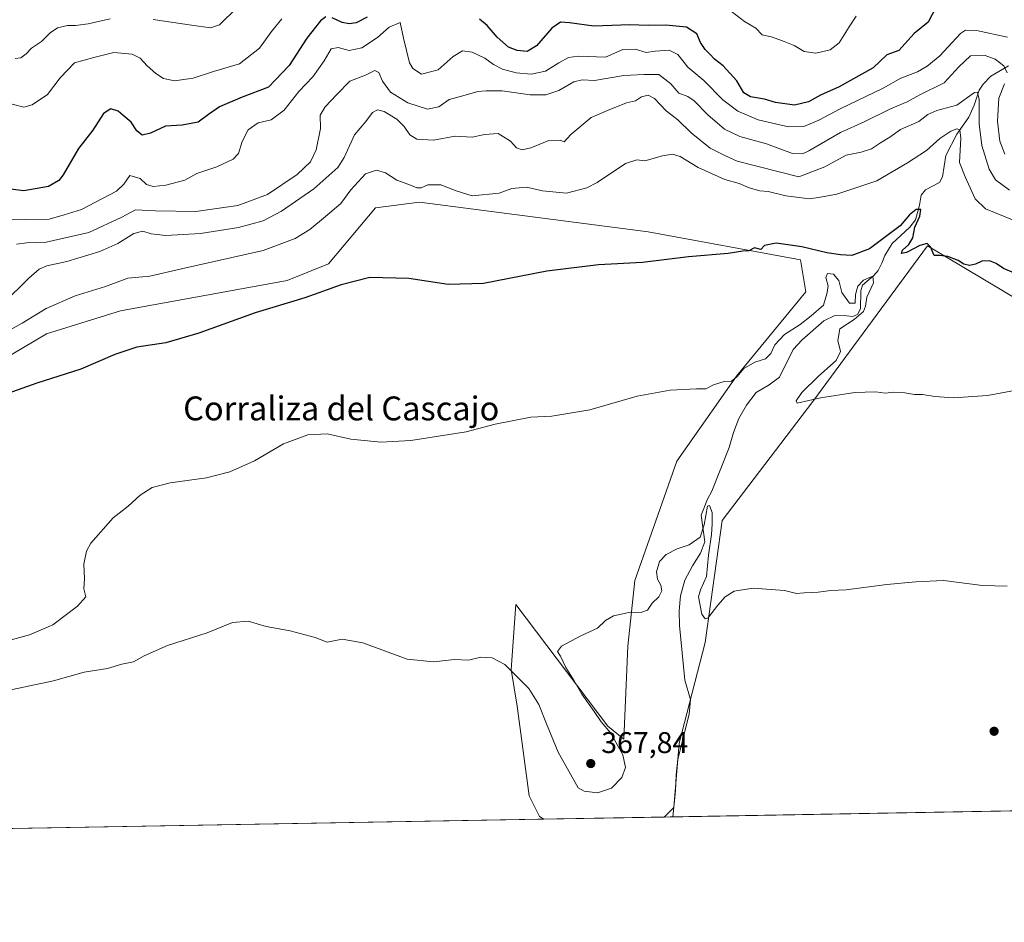
# Model space of a CAD drawing. Units: metres. Extents: x 621699 to 625170, y 4694792 to 4697167.
# Drawn here: x 623521 to 623851, y 4694794 to 4695096 of the extents above; entities that cross this region are included whole.
import ezdxf
from ezdxf.enums import TextEntityAlignment as Align

# ---------------------------------------------------------------- set-up
doc = ezdxf.new("R2010")
doc.units = ezdxf.units.M
doc.header["$MEASUREMENT"] = 0
for name, color, linetype, lineweight in [('Comarca CxS', 21, 'Continuous', 0), ('Comunidad Autónoma CxS', 142, 'Continuous', 0), ('Corriente natural lineal', 142, 'Continuous', 13), ('Cultivos herbáceos CxS', 92, 'Continuous', 0), ('Curva de nivel maestra', 30, 'Continuous', 30), ('Curva de nivel normal', 30, 'Continuous', 0), ('Matorral CxS', 135, 'Continuous', 0), ('Municipio CxS', 4, 'Continuous', 0), ('Provincia CxS', 1, 'Continuous', 0), ('Punto de cota en terreno', 7, 'Continuous', 0), ('Rótulo de punto de cota en terreno', 7, 'Continuous', 0), ('Texto cartográfico', 7, 'Continuous', 0)]:
    doc.layers.add(name, color=color, linetype=linetype, lineweight=lineweight)
doc.styles.add('Style-Arial', font='txt')

# ---------------------------------------------------------------- blocks, each defined once
blk = doc.blocks.new('*U10')
at = {"layer": 'Cultivos herbáceos CxS', "color": 92, "linetype": 'Continuous', "lineweight": 0}
blk.add_polyline3d([(623499.7821000004, 4694972.8805, 376.5240999999951), (623530.2411000002, 4694990.8047, 378.6065999999992), (623554.9850000005, 4694998.6097, 378.0951999999961), (623610.8685, 4695008.7301, 377.436600000001), (623624.7544999998, 4695014.3312, 377.170299999998), (623640.4325000001, 4695033.152100001, 378.5769), (623655.2144999999, 4695034.9452, 379.5028000000021), (623731.8108000001, 4695025.086800001, 376.9845999999961), (623782.8743000003, 4695015.676899999, 374.7985000000044), (623784.6659000004, 4695004.9222, 373.8481999999931), (623761.4395000003, 4694976.6852, 370.4762000000046), (623741.4857000001, 4694948.180199999, 368.3944999999949), (623727.3290999997, 4694908.128900001, 365.7189000000071), (623725.0899, 4694886.1711, 364.4483000000037), (623723.6963000001, 4694854.938100001, 365.0810999999958), (623718.3706999999, 4694859.284299999, 365.3546000000061), (623687.4633, 4694900.061899999, 366.0828000000038), (623685.9621000001, 4694878.308900001, 365.207699999999), (623687.9108999996, 4694866.004899999, 364.4882999999973), (623691.9995999997, 4694835.944900001, 362.6043000000063), (623695.4353, 4694829.081300001, 362.1401999999944), (623696.9183999998, 4694828.1556, 362.0861000000005), (622928.0480000004, 4694814.573799999, 357.0625)], dxfattribs=at)
blk.add_polyline3d([(624036.0056999996, 4694928.1665, 369.7694000000047), (624080.7982999999, 4694921.893200001, 370.9602000000014), (624165.1106000004, 4694929.408399999, 374.647100000002), (624184.7183999997, 4694923.685500001, 375.8132000000041), (624179.7087000003, 4694879.102499999, 371.8102999999974), (624180.2402999997, 4694847.9735, 369.835500000001), (624181.6667999999, 4694836.718499999, 368.7620000000024), (623737.1837999999, 4694828.866900001, 361.6812000000064), (623740.4429000001, 4694832.047300001, 361.4363000000012), (623742.2522999998, 4694853.578299999, 362.8280999999988), (623750.9864999996, 4694887.369700001, 364.3120000000054), (623756.6879000004, 4694928.226700001, 366.099000000002), (623787.0935000004, 4694968.1338, 370.2011999999959), (623825.4276999999, 4695020.382400001, 375.6042000000016), (623856.7273000004, 4695001.7083, 374.1046000000061), (623946.8169, 4694958.990900001, 369.8046999999933), (623972.2093000002, 4694938.6731, 367.4570999999996), (624008.4870999996, 4694934.259299999, 369.545499999993)], close=True, dxfattribs=at)
blk = doc.blocks.new('5PATER')
at = {"layer": 'Punto de cota en terreno', "linetype": 'Continuous', "lineweight": 0}
h = blk.add_hatch(color=51, dxfattribs=at)
edge = h.paths.add_edge_path()
edge.add_ellipse((0, 0), major_axis=(-0.1095731443231308, -0.1110710700762829), ratio=0.9994222409660322, start_angle=0, end_angle=360)

msp = doc.modelspace()

# ---------------------------------------------------------------- linework, layer by layer
at = {"layer": 'Comarca CxS', "color": 21, "linetype": 'Continuous', "lineweight": 0, "flags": 128}
msp.add_lwpolyline([(622151.6660448281, 4694800.859382289), (621739.0100009099, 4694793.569983043), (621704.0791416992, 4696799.579504516), (621698.7300009097, 4697106.769983018), (622479.4306639994, 4697120.572116181), (625127.0600009359, 4697167.379983019), (625168.4700009349, 4694854.149983042)], close=True, dxfattribs=at)
at = {"layer": 'Comunidad Autónoma CxS', "color": 142, "linetype": 'Continuous', "lineweight": 0, "flags": 128}
msp.add_lwpolyline([(622151.6660448281, 4694800.859382289), (621739.0100009099, 4694793.569983043), (621704.0791416992, 4696799.579504516), (621698.7300009097, 4697106.769983018), (622479.4306639994, 4697120.572116181), (625127.0600009359, 4697167.379983019), (625168.4700009349, 4694854.149983042)], close=True, dxfattribs=at)
at = {"layer": 'Corriente natural lineal', "color": 142, "linetype": 'Continuous', "lineweight": 13}
msp.add_polyline3d([(623852.6401000004, 4695080.7301, 391.5241999999998), (623846.7401000002, 4695077.190099999, 388.0576000000001), (623844.1001000004, 4695074.550100001, 387.1269999999931), (623842.7401000002, 4695072.5701, 386.4165999999968), (623841.0800999999, 4695067.5701, 385.7880000000005), (623839.3300999999, 4695063.540100001, 384.7057000000059), (623835.3101000005, 4695057.790100001, 381.5715999999957), (623831.5900999998, 4695050.690099999, 379.1297999999952), (623830.5100999996, 4695043.440099999, 377.7375000000029), (623829.5301000001, 4695041.5801, 377.3861999999936), (623824.8400999998, 4695039.100099999, 377.1483000000007), (623823.3201000001, 4695037.340100001, 376.7574000000022), (623822.8000999996, 4695034.040100001, 376.1897000000026), (623821.4501, 4695029.050100001, 375.6931999999942), (623819.5701000001, 4695026.630100001, 375.6674000000057), (623813.6501000002, 4695021.1601, 374.9774000000034), (623811.2001, 4695017.170100001, 374.4777999999933), (623810.1901000004, 4695014.550100001, 373.8751000000047), (623808.8901000004, 4695012.100099999, 373.2041999999929), (623807.5301000001, 4695010.390100001, 372.5013000000035), (623803.7200999996, 4695007.120100001, 372.1346000000049), (623803.1700999998, 4695005.220100001, 371.8543999999966), (623803.0401, 4694999.2301, 371.1735999999946), (623802.0500999996, 4694997.380100001, 370.8460999999952), (623800.3400999998, 4694996.690099999, 370.3576999999932), (623798.4501, 4694996.920100001, 369.7210999999952), (623794.4001000002, 4694996.9901, 369.5258999999933), (623790.7200999996, 4694995.1801, 369.9363000000012), (623783.4801000003, 4694988.8101, 369.4228000000003), (623780.4200999998, 4694985.5601, 369.3147000000026), (623775.8300999999, 4694976.340100001, 367.9425000000047), (623772.4401000004, 4694973.7301, 367.7024999999995), (623768.0201000003, 4694971.1501, 367.4282999999996), (623764.7701000003, 4694966.920100001, 367.4480999999942), (623762.2301000003, 4694962.4901, 367.2767000000022), (623760.4001000002, 4694957.7601, 366.9535000000033), (623759.0500999996, 4694952.710100001, 366.8279000000039), (623753.2401000002, 4694938.130100001, 365.8534000000073), (623751.7301000003, 4694935.4001, 365.8157999999967), (623749.6401000004, 4694930.0601, 365.7544999999955), (623750.8701, 4694921.140100001, 365.573000000004), (623749.3901000004, 4694917.3301, 365.1150999999954), (623746.6801000005, 4694913.0601, 364.7179000000033), (623744.1001000004, 4694908.2501, 364.4496999999974), (623742.7001, 4694903.050100001, 364.3641999999964), (623742.2200999996, 4694898.020099999, 364.0653000000021), (623742.3901000004, 4694893.0601, 363.8188999999985), (623744.1001000004, 4694874.7601, 363.5706000000064), (623746.0800999999, 4694868.280099999, 363.3687000000064), (623745.6001000004, 4694863.360099999, 363.4668999999994), (623741.7901, 4694848.2301, 362.6733999999997), (623741.2600999996, 4694843.040100001, 362.3129999999946), (623741.0601000005, 4694837.640100001, 361.8187000000034), (623740.1300999997, 4694828.920100001, 361.2584999999963), (623740.1299000002, 4694828.9189, 361.2584000000061)], dxfattribs=at)
at = {"layer": 'Cultivos herbáceos CxS', "color": 92, "linetype": 'Continuous', "lineweight": 0, "extrusion": (-0.01698652704268171, -0.0003000536286368891, 0.9998556735183576), "elevation": -11642.67277800999, "flags": 128}
msp.add_lwpolyline([(-4683080.479965426, 706906.1952394078), (-4683080.479965426, 706464.5258150557)], dxfattribs=at)
at = {"layer": 'Cultivos herbáceos CxS', "color": 92, "linetype": 'Continuous', "lineweight": 0, "extrusion": (-0.006531563412788667, -0.0001153775564318152, 0.9999786624560568), "elevation": -4253.315398725806, "flags": 128}
msp.add_lwpolyline([(623685.9792791693, 4694827.69611159), (622917.0924678952, 4694814.114311499)], dxfattribs=at)
at = {"layer": 'Cultivos herbáceos CxS', "color": 92, "linetype": 'Continuous', "lineweight": 0, "extrusion": (0.1420074938784069, 0.00251605151161722, 0.9898623849642764), "elevation": 100745.8001927899, "flags": 128}
msp.add_lwpolyline([(4683042.666611535, -699594.2583649103), (4683042.666611535, -699591.281524451)], dxfattribs=at)
at = {"layer": 'Cultivos herbáceos CxS', "color": 92, "linetype": 'Continuous', "lineweight": 0}
for points in [[(623696.9182000002, 4694828.1557, 362.0861000000005), (623695.4353, 4694829.081300001, 362.1401999999944), (623691.9995999997, 4694835.944900001, 362.6043000000063), (623687.9108999996, 4694866.004899999, 364.4882999999973), (623685.9621000001, 4694878.308900001, 365.207699999999), (623687.4633, 4694900.061899999, 366.0828000000038), (623718.3706999999, 4694859.284299999, 365.3546000000061), (623723.6963000001, 4694854.938100001, 365.0810999999958), (623725.0899, 4694886.1711, 364.4483000000037), (623727.3290999997, 4694908.128900001, 365.7189000000071), (623741.4857000001, 4694948.180199999, 368.3944999999949), (623761.4395000003, 4694976.6852, 370.4762000000046), (623784.6659000004, 4695004.9222, 373.8481999999931), (623782.8743000003, 4695015.676899999, 374.7985000000044), (623731.8108000001, 4695025.086800001, 376.9845999999961), (623655.2144999999, 4695034.9452, 379.5028000000021), (623640.4325000001, 4695033.152100001, 378.5769), (623624.7544999998, 4695014.3312, 377.170299999998), (623610.8685, 4695008.7301, 377.436600000001), (623554.9850000005, 4694998.6097, 378.0951999999961), (623530.2411000002, 4694990.8047, 378.6065999999992), (623499.7821000004, 4694972.8805, 376.5240999999951)], [(624008.4870999996, 4694934.259299999, 369.545499999993), (623972.2093000002, 4694938.6731, 367.4570999999996), (623946.8169, 4694958.990900001, 369.8046999999933), (623856.7273000004, 4695001.7083, 374.1046000000061), (623825.4276999999, 4695020.382400001, 375.6042000000016), (623787.0935000004, 4694968.1338, 370.2011999999959), (623756.6879000004, 4694928.226700001, 366.099000000002), (623750.9864999996, 4694887.369700001, 364.3120000000054), (623742.2522999998, 4694853.578299999, 362.8280999999988), (623740.4429000001, 4694832.047300001, 361.4363000000012), (623737.1838999996, 4694828.867000001, 361.6812000000064)]]:
    msp.add_polyline3d(points, dxfattribs=at)
at = {"layer": 'Curva de nivel maestra', "color": 30, "linetype": 'Continuous', "lineweight": 30, "flags": 128}
for points, elevation in [([(623828.3600000005, 4695100.4801), (623825.6500000004, 4695095.300100001), (623821.0199999996, 4695091.5801), (623815.8200000003, 4695085.9001), (623811.8700000001, 4695084.440099999), (623807.2199999997, 4695079.9901), (623795.9100000003, 4695073.6801), (623789.6600000003, 4695070.870100001), (623785.5700000003, 4695068.5801), (623780.9000000004, 4695067.550100001), (623774.5700000003, 4695068.420100001), (623770.8499999996, 4695069.520099999), (623766.0999999996, 4695070.3201), (623763.9000000004, 4695071.620100001), (623761.5800000001, 4695075.640100001), (623756.9400000004, 4695080.6601), (623754.0599999996, 4695082.920100001), (623752.6200000001, 4695084.5601), (623750.9699999997, 4695086.170100001), (623749.4400000004, 4695088.5001), (623748.1100000005, 4695091.4101), (623744.6900000004, 4695093.710100001), (623737.7999999998, 4695094.3301), (623731.8799999999, 4695094.2301), (623725.7000000002, 4695094.4801), (623713.5899999999, 4695094.0101), (623705.4500000002, 4695095.170100001), (623702.4299999997, 4695095.340100001), (623699.6100000005, 4695093.360099999), (623694.3899999997, 4695087.450099999), (623691.25, 4695085.5601), (623687.8899999997, 4695085.840100001), (623685.0899999999, 4695087.0001), (623681.2599999999, 4695090.3201), (623677.8600000005, 4695094.2401), (623675.2800000003, 4695096.3301)], 400), ([(623623.7800000003, 4695097.1601), (623622.0599999996, 4695095.7401), (623617.4800000006, 4695089.940099999), (623611.5099999999, 4695080.850099999), (623604.5800000001, 4695073.5701), (623595.79, 4695070.1601), (623588.2100000001, 4695066.9301), (623584.4800000006, 4695064.440099999), (623581.0800000001, 4695061.800100001), (623575.6799999997, 4695060.7601), (623570.0800000001, 4695060.440099999), (623565.0300000003, 4695058.0801), (623562.25, 4695057.4901), (623560.5, 4695058.960100001), (623558.5999999996, 4695061.840100001), (623555.7800000003, 4695064.1601), (623554.1900000004, 4695065.550100001), (623551.75, 4695066.2501), (623549.3099999996, 4695064.780099999), (623545.7100000001, 4695059.090100001), (623540.9500000002, 4695052.950099999), (623535.8300000001, 4695044.130100001), (623534.2999999998, 4695042.2501), (623530.8600000005, 4695040.2301), (623522.5599999996, 4695038.850099999), (623512.7000000002, 4695040.0801)], 400), ([(623637.7100000001, 4695097.020099999), (623634.0199999996, 4695095.090100001), (623631.6200000001, 4695094.790100001), (623629.25, 4695095.280099999), (623625.9100000003, 4695096.8201)], 400), ([(623856.0300000003, 4695010.610099999), (623850.9400000004, 4695012.720100001), (623848.4500000002, 4695014.450099999), (623846.2999999998, 4695015.380100001), (623843.7100000001, 4695015.270099999), (623841.5599999997, 4695014.200099999), (623839.5599999997, 4695013.780099999), (623837.6799999997, 4695014.190099999), (623835.7800000003, 4695015.420100001), (623832.2599999999, 4695016.790100001), (623829.6200000001, 4695017.090100001), (623827.7000000002, 4695017.1501), (623826.4699999997, 4695020.020099999), (623825.3700000001, 4695021.1601), (623822.8899999997, 4695020.4901), (623818.4000000004, 4695018.1801), (623816.7699999996, 4695017.8301), (623817.1200000001, 4695018.860099999), (623819.2699999996, 4695020.8101), (623820.5599999996, 4695023.020099999), (623821.2400000002, 4695026.640100001), (623822.9100000003, 4695030.350099999), (623823.2000000002, 4695032.520099999), (623821.6699999999, 4695032.5701), (623819.4000000004, 4695030.770099999), (623816.3600000005, 4695027.0801), (623806.0800000001, 4695019.300100001), (623800.1299999999, 4695017.100099999), (623796.3300000001, 4695017.390100001), (623791.6900000004, 4695018.020099999), (623783.4000000004, 4695020.020099999), (623774.7199999997, 4695021.2601), (623770.8200000003, 4695020.460100001), (623769.5999999996, 4695019.100099999), (623767.4600000001, 4695019.670100001), (623765.6100000005, 4695018.720100001), (623763.5800000001, 4695018.610099999), (623758.6900000004, 4695017.800100001), (623745.4199999999, 4695016.620100001), (623729.9000000004, 4695014.800100001), (623715.2400000002, 4695013.950099999), (623697.9100000003, 4695011.890100001), (623676.6399999997, 4695007.700099999), (623664.8200000003, 4695007.4101), (623651.6399999997, 4695009.4001), (623638.5800000001, 4695009.700099999), (623628.9199999999, 4695007.280099999), (623616.8300000001, 4695002.880100001), (623600.1200000001, 4694997.880100001), (623581.2300000006, 4694991.030099999), (623570.1600000003, 4694987.870100001), (623560.4800000006, 4694986.420100001), (623553.0999999996, 4694983.960100001), (623541.6699999999, 4694979.020099999), (623527, 4694974.3101), (623513.5999999996, 4694969.640100001)], 375)]:
    msp.add_lwpolyline(points, dxfattribs=dict(at, elevation=elevation))
at = {"layer": 'Curva de nivel normal', "color": 30, "linetype": 'Continuous', "lineweight": 0, "flags": 128}
for points, elevation in [([(623565.9400000004, 4695096.2501), (623578.7999999998, 4695094.290100001), (623585.1299999999, 4695093.5001), (623588.2000000002, 4695094.5001), (623593.9400000004, 4695100.1501)], 410), ([(623759.8200000003, 4695098.890100001), (623764.1799999997, 4695095.5801), (623767.8899999997, 4695093.280099999), (623770.0199999996, 4695091.0801), (623773.5800000001, 4695090.3101), (623777.4500000002, 4695088.8301), (623780.8399999999, 4695087.5601), (623784.1500000004, 4695085.550100001), (623788, 4695084.9801), (623792.9000000004, 4695086.030099999), (623795.8899999997, 4695088.4101), (623799.1699999999, 4695093.8301), (623801.5499999998, 4695097.3201)], 405), ([(623512.1900000004, 4695029.340100001), (623523.04, 4695029.220100001), (623531.1200000001, 4695029.290100001), (623536.1200000001, 4695030.720100001), (623541.9600000001, 4695032.540100001), (623549.0099999999, 4695036.220100001), (623553.7000000002, 4695038.6501), (623556.0700000003, 4695041.020099999), (623558.0999999996, 4695043.890100001), (623561.5700000003, 4695042.9801), (623563.7400000002, 4695040.960100001), (623565.9199999999, 4695040.280099999), (623570.1600000003, 4695040.7401), (623576.5700000003, 4695042.4301), (623580.5899999999, 4695044.6601), (623587.2599999999, 4695046.880100001), (623592.7400000002, 4695049.390100001), (623594.5199999996, 4695051.3101), (623595.7400000002, 4695055.380100001), (623597.8200000003, 4695059.2601), (623601.1600000003, 4695061.600099999), (623605.4800000006, 4695062.600099999), (623609.8099999996, 4695065.860099999), (623614.7999999998, 4695072.0601), (623619.4699999997, 4695077.0101), (623623.25, 4695082.360099999), (623625.5800000001, 4695086.380100001), (623627.9100000003, 4695086.890100001), (623631.5800000001, 4695085.8301), (623635.9100000003, 4695086.770099999), (623641.1100000005, 4695090.210100001), (623645.0499999998, 4695093.720100001), (623648.7599999999, 4695095.200099999), (623649.8099999996, 4695089.970100001), (623651.8099999996, 4695081.700099999), (623652.9500000002, 4695079.780099999), (623655.8899999997, 4695077.9001), (623661.4800000006, 4695079.360099999), (623666.5099999999, 4695083.860099999), (623669.6299999999, 4695085.700099999), (623672.8499999996, 4695085.2501), (623677.1200000001, 4695083.3101), (623679.9699999997, 4695081.140100001), (623682.9900000002, 4695079.630100001), (623687.5899999999, 4695078.340100001), (623692.5899999999, 4695077.920100001), (623697.4199999999, 4695078.950099999), (623701.9100000003, 4695081.6801), (623705.1799999997, 4695083.450099999), (623708.5499999998, 4695083.960100001), (623717.5700000003, 4695083.600099999), (623723.4100000003, 4695086.190099999), (623727.5199999996, 4695086.280099999), (623731.2100000001, 4695085.220100001), (623734.2400000002, 4695085.5801), (623738.9000000004, 4695085.9901), (623741.7800000003, 4695084.4901), (623745.1799999997, 4695080.220100001), (623750.54, 4695075.8101), (623756.9100000003, 4695069.3201), (623761.8799999999, 4695065.460100001), (623768.75, 4695062.590100001), (623778.9400000004, 4695060.2401), (623784.04, 4695060.390100001), (623789.0599999996, 4695062.4801), (623796.1900000004, 4695066.3301), (623810.5700000003, 4695073.2401), (623816.5, 4695076.620100001), (623822.1200000001, 4695078.640100001), (623825.4000000004, 4695080.630100001), (623829.6200000001, 4695084.0801), (623836.5099999999, 4695091.5101), (623838.1600000003, 4695092.710100001), (623841.9100000003, 4695092.5801), (623852.2999999998, 4695090.3301)], 395), ([(623515.6799999997, 4695068.630100001), (623522.5800000001, 4695066.8201), (623525.3499999996, 4695067.610099999), (623530.5, 4695071.040100001), (623534.8200000003, 4695076.710100001), (623539.5300000003, 4695081.720100001), (623546.04, 4695083.4901), (623552.7599999999, 4695085.120100001), (623558.8600000005, 4695084.640100001), (623561.6299999999, 4695083.290100001), (623563.8899999997, 4695080.7601), (623566.7999999998, 4695078.1801), (623569.4199999999, 4695076.460100001), (623573.0599999996, 4695075.710100001), (623579.3799999999, 4695076.620100001), (623586.2100000001, 4695078.840100001), (623594.8399999999, 4695081.360099999), (623601.6200000001, 4695086.630100001), (623605.5999999996, 4695092.210100001), (623609.1200000001, 4695096.4901)], 405), ([(623519.6600000003, 4695083.140100001), (623521.6399999997, 4695083.440099999), (623523.4000000004, 4695084.7401), (623525.1399999997, 4695086.630100001), (623528.4800000006, 4695088.890100001), (623531.4400000004, 4695091.800100001), (623533.9100000003, 4695093.390100001), (623537.2000000002, 4695094.280099999), (623539.8799999999, 4695094.220100001), (623544.1399999997, 4695094.8201), (623551.5599999996, 4695096.4801)], 410), ([(623520.1600000003, 4695020.9001), (623523.6500000004, 4695021.3201), (623530.0800000001, 4695021.610099999), (623544.3600000005, 4695024.850099999), (623555.4699999997, 4695029.9901), (623560.0700000003, 4695032.470100001), (623566.6799999997, 4695032.130100001), (623580.2300000006, 4695031.8201), (623594.3600000005, 4695033.9001), (623604.29, 4695037.5801), (623614.1699999999, 4695044.2301), (623618.6799999997, 4695048.5001), (623620.5199999996, 4695052.5001), (623622.0199999996, 4695059.7401), (623621.8899999997, 4695064.190099999), (623623.5700000003, 4695066.9901), (623627.5, 4695071.100099999), (623631.9100000003, 4695075.550100001), (623637.0700000003, 4695077.600099999), (623640.2000000002, 4695079.120100001), (623641.5599999996, 4695078.520099999), (623642.7599999999, 4695075.540100001), (623645.5300000003, 4695071.9101), (623651.29, 4695068.340100001), (623657.8399999999, 4695066.220100001), (623661.6399999997, 4695067.0001), (623665.1299999999, 4695069.450099999), (623669.7800000003, 4695070.600099999), (623674.7400000002, 4695072.0701), (623677.5499999998, 4695072.270099999), (623682.8899999997, 4695072.270099999), (623692.2599999999, 4695071.0101), (623697.5800000001, 4695070.9801), (623701.9100000003, 4695072.4901), (623706.9100000003, 4695075.300100001), (623709.6799999997, 4695075.960100001), (623713.8600000005, 4695075.8301), (623723.75, 4695077.470100001), (623730.4199999999, 4695077.8101), (623735.4800000006, 4695077.850099999), (623739.4000000004, 4695074.710100001), (623742.1799999997, 4695071.530099999), (623745.1600000003, 4695070.460100001), (623747.3200000003, 4695068.950099999), (623751.7999999998, 4695064.2301), (623757.4199999999, 4695059.4801), (623762.6200000001, 4695057.0101), (623771.5700000003, 4695054.610099999), (623780.2699999996, 4695051.300100001), (623783.5499999998, 4695051.1501), (623785.6900000004, 4695052.220100001), (623796.2699999996, 4695058.350099999), (623804.2999999998, 4695061.890100001), (623813.0599999996, 4695066.3101), (623818.6200000001, 4695068.690099999), (623822.9100000003, 4695070.960100001), (623831.04, 4695074.960100001), (623835.9600000001, 4695080.3301), (623839.9100000003, 4695084.040100001), (623844.7699999996, 4695084.200099999), (623848.1799999997, 4695082.9301), (623851.0999999996, 4695080.720100001), (623852.1699999999, 4695078.3101)], 390), ([(623851.29, 4695074.6801), (623849.4100000003, 4695069.850099999), (623848.9400000004, 4695062.170100001), (623849.7400000002, 4695055.420100001), (623851.3700000001, 4695051.040100001)], 390), ([(623852.9800000006, 4695038.9901), (623848.3200000003, 4695042.440099999), (623846.1299999999, 4695046.020099999), (623843.6799999997, 4695053.970100001), (623842.7999999998, 4695061.300100001), (623842.8200000003, 4695069.4101), (623842.1900000004, 4695071.890100001), (623841.2400000002, 4695071.720100001), (623835.3399999999, 4695067.530099999), (623828.5599999996, 4695065.7501), (623825.5599999996, 4695064.420100001), (623822.5599999996, 4695061.9901), (623816.4800000006, 4695059.3201), (623812.9000000004, 4695056.8101), (623809.6900000004, 4695054.870100001), (623806.7400000002, 4695052.860099999), (623803.2800000003, 4695051.790100001), (623798.2000000002, 4695050.800100001), (623791.0899999999, 4695046.8101), (623782.3899999997, 4695043.460100001), (623761.6600000003, 4695048.7301), (623757.5199999996, 4695050.590100001), (623752.6699999999, 4695053.050100001), (623746.2999999998, 4695058.290100001), (623741.8499999996, 4695062.5601), (623737.8700000001, 4695065.600099999), (623734.0300000003, 4695069.7601), (623731.8700000001, 4695070.920100001), (623729.6500000004, 4695070.3201), (623727.5700000003, 4695068.950099999), (623724.5700000003, 4695068.290100001), (623718.2400000002, 4695065.7501), (623712.75, 4695063.4001), (623705.9400000004, 4695057.640100001), (623703.6799999997, 4695055.190099999), (623702.3899999997, 4695055.770099999), (623698.5800000001, 4695055.640100001), (623692.5300000003, 4695053.2301), (623689.5800000001, 4695052.5801), (623687.6799999997, 4695053.2401), (623685.6600000003, 4695055.440099999), (623681.5499999998, 4695057.9801), (623676.9800000006, 4695057.710100001), (623672.8600000005, 4695056.780099999), (623667.1799999997, 4695057.0701), (623659.9100000003, 4695055.7601), (623654.3300000001, 4695056.140100001), (623651.9900000002, 4695057.540100001), (623650.1200000001, 4695060.390100001), (623647.5800000001, 4695062.840100001), (623643.3799999999, 4695065.340100001), (623641.1100000005, 4695065.970100001), (623639.5, 4695065.030099999), (623637.2000000002, 4695062.0801), (623633.4000000004, 4695057.550100001), (623629.9500000002, 4695049.970100001), (623627.8399999999, 4695046.640100001), (623619.7999999998, 4695039.470100001), (623608.9800000006, 4695031.960100001), (623602.8600000005, 4695028.7401), (623594.5899999999, 4695026.5601), (623581.7599999999, 4695024.550100001), (623570.2000000002, 4695023.860099999), (623565.2999999998, 4695024.350099999), (623562.5099999999, 4695025.2301), (623559.4500000002, 4695024.5101), (623554.0599999996, 4695021.140100001), (623548.0800000001, 4695018.470100001), (623536.9600000001, 4695015.1601), (623530.29, 4695013.640100001), (623527.7199999997, 4695012.540100001), (623524.29, 4695009.4901), (623515.5199999996, 4695000.960100001)], 385), ([(623512.1200000001, 4694988.970100001), (623522, 4694994.4101), (623530.1100000005, 4694999.350099999), (623539.79, 4695003.640100001), (623549.9600000001, 4695006.7601), (623557.4000000004, 4695009.470100001), (623564.8300000001, 4695010.2401), (623575.4100000003, 4695012.640100001), (623602.8600000005, 4695018.800100001), (623613.5199999996, 4695022.840100001), (623618.4000000004, 4695025.780099999), (623623.6900000004, 4695030.1601), (623628.8899999997, 4695034.5801), (623632.2400000002, 4695039.120100001), (623637.1399999997, 4695044.460100001), (623640.7999999998, 4695045.780099999), (623643.7999999998, 4695044.840100001), (623647.6399999997, 4695042.350099999), (623651.6399999997, 4695040.920100001), (623654.2800000003, 4695039.8201), (623655.7400000002, 4695039.790100001), (623658.0099999999, 4695040.860099999), (623662.3200000003, 4695040.790100001), (623667.4500000002, 4695038.850099999), (623672.8399999999, 4695037.120100001), (623681.8899999997, 4695038.0001), (623686.2100000001, 4695039.550100001), (623691.1200000001, 4695040.030099999), (623696.4100000003, 4695038.8101), (623704.5300000003, 4695038.0601), (623711.2400000002, 4695039.800100001), (623714.7800000003, 4695041.540100001), (623724.2199999997, 4695047.9901), (623728.0800000001, 4695049.200099999), (623730.7000000002, 4695048.8301), (623736.6600000003, 4695050.5801), (623740.0099999999, 4695051.140100001), (623742.5899999999, 4695050.3301), (623748.5700000003, 4695046.640100001), (623757.5, 4695042.5801), (623762.2999999998, 4695041.210100001), (623765.7000000002, 4695039.790100001), (623769.2599999999, 4695038.850099999), (623772.1200000001, 4695038.520099999), (623778.0199999996, 4695037.090100001), (623785.9299999997, 4695036.110099999), (623789.6200000001, 4695036.690099999), (623795.1100000005, 4695037.640100001), (623808.5300000003, 4695042.190099999), (623818.8300000001, 4695048.2301), (623825.1299999999, 4695052.350099999), (623829.6399999997, 4695056.3201), (623833.25, 4695058.850099999), (623835.3600000005, 4695059.5801), (623836.3499999996, 4695059.280099999), (623836.6699999999, 4695056.420100001), (623836.1699999999, 4695048.270099999), (623838.1299999999, 4695043.5101), (623841.4600000001, 4695036.140100001), (623844.9400000004, 4695032.8101), (623854.5599999997, 4695028.860099999)], 380), ([(623864.2300000006, 4694973.6801), (623845.5599999997, 4694970.1801), (623834.2300000006, 4694969.450099999), (623827.8899999997, 4694969.800100001), (623823.8399999999, 4694970.5001), (623821.1299999999, 4694970.5601), (623817.9199999999, 4694971.130100001), (623814, 4694971.2501), (623811.3899999997, 4694970.920100001), (623808, 4694971.4001), (623801.0800000001, 4694971.1501), (623789.5899999999, 4694969.380100001), (623781.7699999996, 4694967.590100001), (623781.4900000002, 4694968.440099999), (623783.4100000003, 4694971.2401), (623788.9199999999, 4694976.640100001), (623794.9199999999, 4694981.970100001), (623796.3300000001, 4694984.970100001), (623795.4100000003, 4694988.640100001), (623796.1200000001, 4694992.4901), (623800.9500000002, 4694995.710100001), (623804.0300000003, 4694998.370100001), (623804.7400000002, 4695000.170100001), (623805.1799999997, 4695003.190099999), (623807.4000000004, 4695008.0101), (623807.1399999997, 4695010.1601), (623804.0099999999, 4695008.870100001), (623802.0899999999, 4695006.860099999), (623801.2999999998, 4695004.020099999), (623801.2199999997, 4695001.190099999), (623799.3600000005, 4695001.190099999), (623796.7300000006, 4695004.690099999), (623795.7400000002, 4695008.700099999), (623794, 4695010.850099999), (623791.9100000003, 4695011.100099999), (623791.4000000004, 4695009.7601), (623792.1299999999, 4695006.890100001), (623791.7199999997, 4695004.2401), (623790.6299999999, 4695000.420100001), (623786.4800000006, 4694996.850099999), (623782.8499999996, 4694994.030099999), (623777.5099999999, 4694990.640100001), (623774.3099999996, 4694987.1601), (623772.9199999999, 4694984.280099999), (623771.1399999997, 4694982.520099999), (623767.5700000003, 4694981.340100001), (623763.9000000004, 4694979.220100001), (623761.6100000005, 4694976.4301), (623759.7300000006, 4694974.9801), (623757.2800000003, 4694974.870100001), (623753.7999999998, 4694973.7601), (623751.1399999997, 4694972.4101), (623748.0499999998, 4694972.450099999), (623739.2400000002, 4694972.0101), (623728.1600000003, 4694970.0101), (623712.2999999998, 4694965.390100001), (623699.5800000001, 4694963.3101), (623692.4800000006, 4694962.880100001), (623680.5199999996, 4694960.600099999), (623670.8499999996, 4694957.970100001), (623652.29, 4694955.0801), (623642.2300000006, 4694954.540100001), (623632.2000000002, 4694955.550100001), (623624.2199999997, 4694957.290100001), (623617.7999999998, 4694957.0001), (623609.6699999999, 4694953.950099999), (623599.8499999996, 4694948.3301), (623591.6299999999, 4694944.5701), (623583.8499999996, 4694942.590100001), (623571.5899999999, 4694940.870100001), (623565.5899999999, 4694939.360099999), (623561.5899999999, 4694936.780099999), (623557.5700000003, 4694933.0601), (623552.5, 4694929.220100001), (623545.0099999999, 4694920.700099999), (623543.5800000001, 4694918.020099999), (623542.6600000003, 4694913.6601), (623542.9500000002, 4694908.860099999), (623542.6500000004, 4694905.360099999), (623543.3600000005, 4694902.7401), (623540.5499999998, 4694899.5701), (623532.3399999999, 4694893.3201), (623524.5099999999, 4694889.9001), (623508.9199999999, 4694885.6501)], 370), ([(623852.1299999999, 4694906.290100001), (623843.8899999997, 4694906.460100001), (623830.8899999997, 4694908.1801), (623821.5599999996, 4694907.700099999), (623811.9000000004, 4694906.850099999), (623798.2400000002, 4694905.0801), (623793.1299999999, 4694904.790100001), (623788.7999999998, 4694904.200099999), (623784.1299999999, 4694903.9901), (623781.5700000003, 4694903.770099999), (623777.5700000003, 4694904.800100001), (623767.0199999996, 4694905.550100001), (623760.6900000004, 4694904.5601), (623757.6799999997, 4694902.7401), (623755.2400000002, 4694899.880100001), (623751.8899999997, 4694895.4901), (623750.9900000002, 4694895.280099999), (623749.8099999996, 4694896.8201), (623749.1900000004, 4694900.3101), (623748.7199999997, 4694902.6501), (623749.3600000005, 4694905.040100001), (623751.3700000001, 4694909.540100001), (623752.0199999996, 4694916.6801), (623753.0999999996, 4694923.5601), (623753.3099999996, 4694927.0001), (623753.3399999999, 4694930.970100001), (623752.3700000001, 4694933.290100001), (623751.79, 4694933.130100001), (623750.6600000003, 4694926.850099999), (623749.25, 4694922.670100001), (623745.6100000005, 4694920.0801), (623741.5700000003, 4694918.7401), (623737.9000000004, 4694916.890100001), (623735.6900000004, 4694914.5101), (623734.6100000005, 4694911.020099999), (623735, 4694908.6501), (623736.1200000001, 4694906.6501), (623736.4100000003, 4694904.6501), (623735.4600000001, 4694902.6501), (623733.2199999997, 4694900.520099999), (623731.5999999996, 4694898.2401), (623729.7400000002, 4694897.540100001), (623725.3600000005, 4694897.460100001), (623720.2400000002, 4694896.370100001), (623717.5700000003, 4694894.7501), (623714.9100000003, 4694892.220100001), (623709.25, 4694889.640100001), (623702.8600000005, 4694886.170100001), (623701.4800000006, 4694884.390100001), (623702.4299999997, 4694882.840100001), (623704.2800000003, 4694879.0101), (623707.0300000003, 4694874.540100001), (623709.5999999996, 4694870.090100001), (623713.7400000002, 4694864.2501), (623716.0700000003, 4694860.8301), (623719.2999999998, 4694856.940099999), (623723.4100000003, 4694849.690099999), (623724.2300000006, 4694845.4801), (623723.04, 4694842.1501), (623719.5700000003, 4694838.590100001), (623714.8799999999, 4694837.030099999), (623710.4100000003, 4694837.5701), (623708.4400000004, 4694838.6601), (623701.7300000006, 4694850.600099999), (623697.75, 4694860.1601), (623695.2199999997, 4694866.630100001), (623691.8499999996, 4694871.9301), (623683.8600000005, 4694879.9801), (623679.6200000001, 4694882.2401), (623675.75, 4694882.5101), (623671.6200000001, 4694881.5101), (623666.9100000003, 4694881.700099999), (623659.8700000001, 4694880.850099999), (623651.0700000003, 4694881.780099999), (623636.2000000002, 4694887.220100001), (623629.25, 4694888.5001), (623624.25, 4694887.440099999), (623620.25, 4694889.0801), (623611.9000000004, 4694891.340100001), (623603.8499999996, 4694892.780099999), (623597.8099999996, 4694894.4801), (623592.54, 4694894.030099999), (623584.0899999999, 4694890.5801), (623570.75, 4694886.380100001), (623562.9199999999, 4694882.9001), (623559.3200000003, 4694880.9001), (623555.3899999997, 4694880.110099999), (623550.5800000001, 4694878.640100001), (623542.7999999998, 4694877.440099999), (623532.5, 4694874.5101), (623516.6200000001, 4694871.1801)], 365)]:
    msp.add_lwpolyline(points, dxfattribs=dict(at, elevation=elevation))
at = {"layer": 'Matorral CxS', "color": 135, "linetype": 'Continuous', "lineweight": 0, "extrusion": (0.01005210984281407, 0.0001775730026672131, 0.9999494605006478), "elevation": 7465.212464322483, "flags": 128}
msp.add_lwpolyline([(623702.0346091925, 4694827.615298862), (623661.7670734568, 4694826.90399885)], dxfattribs=at)
at = {"layer": 'Matorral CxS', "color": 135, "linetype": 'Continuous', "lineweight": 0}
for points in [[(623856.7273000004, 4695001.7083, 374.1046000000061), (623825.4276999999, 4695020.382400001, 375.6042000000016), (623787.0935000004, 4694968.1338, 370.2011999999959), (623756.6879000004, 4694928.226700001, 366.099000000002), (623750.9864999996, 4694887.369700001, 364.3120000000054), (623742.2522999998, 4694853.578299999, 362.8280999999988), (623740.4429000001, 4694832.047300001, 361.4363000000012), (623737.1837999999, 4694828.866900001, 361.6812000000064), (623696.9183999998, 4694828.1556, 362.0861000000005), (623695.4353, 4694829.081300001, 362.1401999999944), (623691.9995999997, 4694835.944900001, 362.6043000000063), (623687.9108999996, 4694866.004899999, 364.4882999999973), (623685.9621000001, 4694878.308900001, 365.207699999999), (623687.4633, 4694900.061899999, 366.0828000000038), (623718.3706999999, 4694859.284299999, 365.3546000000061), (623723.6963000001, 4694854.938100001, 365.0810999999958), (623725.0899, 4694886.1711, 364.4483000000037), (623727.3290999997, 4694908.128900001, 365.7189000000071), (623741.4857000001, 4694948.180199999, 368.3944999999949), (623761.4395000003, 4694976.6852, 370.4762000000046), (623784.6659000004, 4695004.9222, 373.8481999999931), (623782.8743000003, 4695015.676899999, 374.7985000000044), (623731.8108000001, 4695025.086800001, 376.9845999999961), (623655.2144999999, 4695034.9452, 379.5028000000021), (623640.4325000001, 4695033.152100001, 378.5769), (623624.7544999998, 4695014.3312, 377.170299999998), (623610.8685, 4695008.7301, 377.436600000001), (623554.9850000005, 4694998.6097, 378.0951999999961), (623530.2411000002, 4694990.8047, 378.6065999999992), (623499.7821000004, 4694972.8805, 376.5240999999951)], [(623696.9182000002, 4694828.1557, 362.0861000000005), (623695.4353, 4694829.081300001, 362.1401999999944), (623691.9995999997, 4694835.944900001, 362.6043000000063), (623687.9108999996, 4694866.004899999, 364.4882999999973), (623685.9621000001, 4694878.308900001, 365.207699999999), (623687.4633, 4694900.061899999, 366.0828000000038), (623718.3706999999, 4694859.284299999, 365.3546000000061), (623723.6963000001, 4694854.938100001, 365.0810999999958), (623725.0899, 4694886.1711, 364.4483000000037), (623727.3290999997, 4694908.128900001, 365.7189000000071), (623741.4857000001, 4694948.180199999, 368.3944999999949), (623761.4395000003, 4694976.6852, 370.4762000000046), (623784.6659000004, 4695004.9222, 373.8481999999931), (623782.8743000003, 4695015.676899999, 374.7985000000044), (623731.8108000001, 4695025.086800001, 376.9845999999961), (623655.2144999999, 4695034.9452, 379.5028000000021), (623640.4325000001, 4695033.152100001, 378.5769), (623624.7544999998, 4695014.3312, 377.170299999998), (623610.8685, 4695008.7301, 377.436600000001), (623554.9850000005, 4694998.6097, 378.0951999999961), (623530.2411000002, 4694990.8047, 378.6065999999992), (623499.7821000004, 4694972.8805, 376.5240999999951)], [(624008.4870999996, 4694934.259299999, 369.545499999993), (623972.2093000002, 4694938.6731, 367.4570999999996), (623946.8169, 4694958.990900001, 369.8046999999933), (623856.7273000004, 4695001.7083, 374.1046000000061), (623825.4276999999, 4695020.382400001, 375.6042000000016), (623787.0935000004, 4694968.1338, 370.2011999999959), (623756.6879000004, 4694928.226700001, 366.099000000002), (623750.9864999996, 4694887.369700001, 364.3120000000054), (623742.2522999998, 4694853.578299999, 362.8280999999988), (623740.4429000001, 4694832.047300001, 361.4363000000012), (623737.1838999996, 4694828.867000001, 361.6812000000064)]]:
    msp.add_polyline3d(points, dxfattribs=at)
at = {"layer": 'Municipio CxS', "color": 4, "linetype": 'Continuous', "lineweight": 0, "flags": 128}
msp.add_lwpolyline([(622479.4306639994, 4697120.572116181), (625127.0600009359, 4697167.379983019), (625168.4700009349, 4694854.149983042), (622151.6660448281, 4694800.859382289)], dxfattribs=at)
at = {"layer": 'Provincia CxS', "color": 1, "linetype": 'Continuous', "lineweight": 0, "flags": 128}
msp.add_lwpolyline([(622151.6660448281, 4694800.859382289), (621739.0100009099, 4694793.569983043), (621704.0791416992, 4696799.579504516), (621698.7300009097, 4697106.769983018), (622479.4306639994, 4697120.572116181), (625127.0600009359, 4697167.379983019), (625168.4700009349, 4694854.149983042)], close=True, dxfattribs=at)

# ---------------------------------------------------------------- block references
at = {"layer": 'Cultivos herbáceos CxS', "color": 92, "linetype": 'Continuous', "lineweight": 0}
msp.add_blockref('*U10', (0, 0), dxfattribs=at)
at = {"layer": 'Punto de cota en terreno', "color": 7, "linetype": 'Continuous', "lineweight": 0, "xscale": 10, "yscale": 10, "zscale": 10}
for p in [(623847.7999999998, 4694857.619999999, 362.1499999999942), (623712.6100000005, 4694846.789999999, 367.8399999999965)]:
    msp.add_blockref('5PATER', p, dxfattribs=at)

# ---------------------------------------------------------------- texts
at = {"layer": 'Rótulo de punto de cota en terreno', "color": 7, "linetype": 'Continuous', "lineweight": 0, "style": 'Style-Arial'}
msp.add_text('367,84', height=7.000000000000002, dxfattribs=at).set_placement((623716.1377999998, 4694850.3178))
at = {"layer": 'Texto cartográfico', "color": 7, "linetype": 'Continuous', "lineweight": 0, "style": 'Style-Arial'}
msp.add_text('Corraliza del Cascajo', height=8, dxfattribs=at).set_placement((623628.9797097561, 4694965.852750001), align=Align.MIDDLE_CENTER)

doc.saveas('drawing.dxf')
